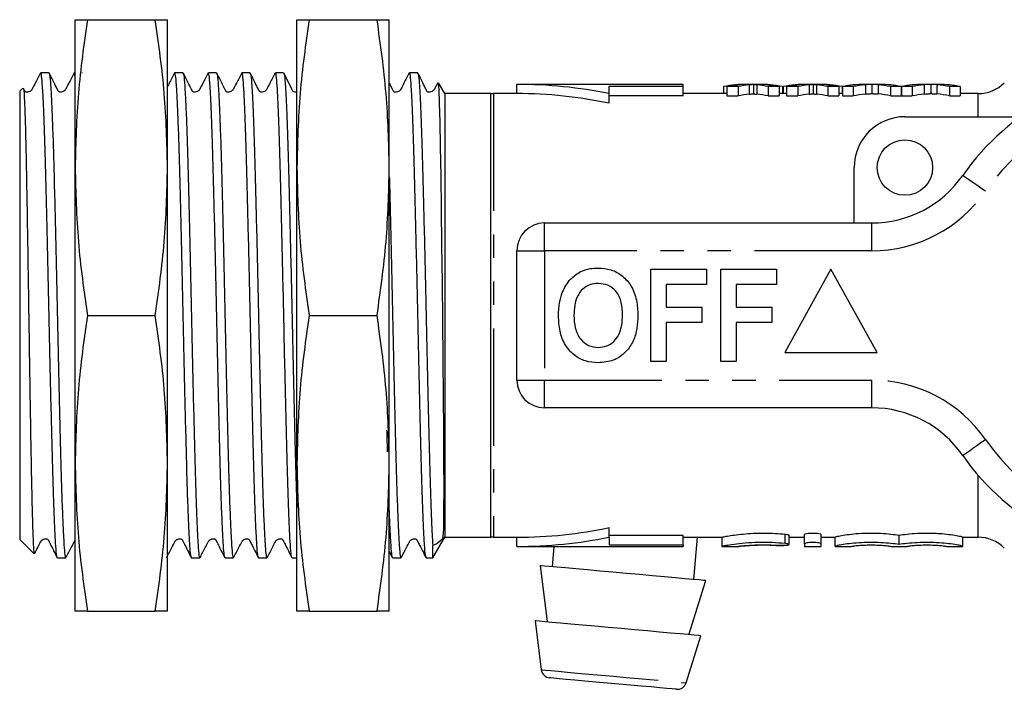
# Model space of a CAD drawing. Extents: x 155 to 252, y 93 to 274.
# Drawn here: x 155 to 209, y 93 to 129 of the extents above; entities that cross this region are included whole.
import ezdxf

# ---------------------------------------------------------------- set-up
doc = ezdxf.new("R2010")
doc.units = 0
doc.linetypes.add('PHANTOM', pattern=[12.7, 6.35, -1.27, 1.27, -1.27, 1.27, -1.27])
doc.layers.get('0').update_dxf_attribs({"linetype": 'CONTINUOUS'})

msp = doc.modelspace()

# ---------------------------------------------------------------- linework, layer by layer
at = {"color": 7, "linetype": 'CONTINUOUS'}
for p, q in [((158.327, 121.168), (158.327, 129.168)), ((158.99, 129.168), (162.663, 129.168)), ((163.327, 121.168), (163.327, 129.168)), ((170.327, 121.168), (170.327, 129.168)), ((170.99, 129.168), (174.663, 129.168)), ((175.327, 121.168), (175.327, 129.168)), ((156.909, 126.293), (156.465, 126.293)), ((156.909, 126.273), (156.916, 126.29)), ((158.327, 126.293), (158.279, 126.293)), ((158.723, 126.268), (158.731, 126.289)), ((163.716, 126.291), (163.71, 126.266)), ((164.165, 126.293), (163.721, 126.293)), ((165.979, 126.293), (165.535, 126.293)), ((165.979, 126.266), (165.988, 126.287)), ((167.793, 126.293), (167.349, 126.293)), ((169.607, 126.293), (169.163, 126.293)), ((176.863, 126.293), (176.419, 126.293)), ((178.327, 125.168), (177.987, 125.756)), ((155.496, 125.462), (155.327, 125.293)), ((155.327, 125.293), (155.327, 101.043)), ((191.227, 125.668), (182.227, 125.668)), ((182.227, 125.168), (182.227, 125.668)), ((187.225, 125.578), (191.227, 125.578)), ((187.225, 125.168), (187.225, 125.578)), ((191.227, 125.578), (191.227, 125.668)), ((191.227, 125.074), (191.227, 125.578)), ((193.417, 125.545), (193.417, 125.168)), ((194.2, 125.545), (193.597, 125.545)), ((193.597, 125.545), (193.597, 125.04)), ((194.2, 125.545), (194.2, 125.04)), ((195.401, 125.668), (194.623, 125.668)), ((195.037, 125.657), (195.037, 125.156)), ((195.829, 125.545), (195.829, 125.04)), ((196.424, 125.545), (195.829, 125.545)), ((196.424, 125.545), (196.424, 125.04)), ((196.603, 125.545), (196.603, 125.168)), ((196.648, 125.545), (196.648, 125.168)), ((197.43, 125.545), (196.827, 125.545)), ((196.827, 125.545), (196.827, 125.04)), ((197.43, 125.545), (197.43, 125.04)), ((198.632, 125.668), (197.854, 125.668)), ((198.267, 125.657), (198.267, 125.156)), ((199.654, 125.545), (199.06, 125.545)), ((199.06, 125.545), (199.06, 125.04)), ((199.654, 125.545), (199.654, 125.04)), ((199.834, 125.545), (199.834, 125.168)), ((200.434, 125.545), (199.85, 125.545)), ((199.85, 125.545), (199.85, 125.04)), ((200.434, 125.545), (200.434, 125.04)), ((201.867, 125.668), (201.018, 125.668)), ((201.442, 125.667), (201.442, 125.167)), ((203.026, 125.545), (202.452, 125.545)), ((202.452, 125.545), (202.452, 125.04)), ((203.026, 125.545), (203.026, 125.04)), ((203.62, 125.545), (203.036, 125.545)), ((203.036, 125.545), (203.036, 125.04)), ((203.62, 125.545), (203.62, 125.04)), ((205.054, 125.668), (204.204, 125.668)), ((204.628, 125.667), (204.628, 125.167)), ((205.638, 125.545), (205.638, 125.04)), ((206.222, 125.545), (205.638, 125.545)), ((206.222, 125.545), (206.222, 125.04)), ((180.827, 125.168), (178.327, 125.168)), ((178.327, 125.168), (178.327, 101.168)), ((180.827, 101.164), (180.827, 125.173)), ((182.227, 125.168), (180.959, 125.168)), ((187.225, 124.646), (187.225, 125.168)), ((187.225, 125.074), (191.227, 125.074)), ((193.597, 125.168), (191.227, 125.168)), ((193.597, 125.04), (194.2, 125.04)), ((195.829, 125.04), (196.424, 125.04)), ((196.827, 125.168), (196.424, 125.168)), ((196.827, 125.04), (197.43, 125.04)), ((199.06, 125.04), (199.654, 125.04)), ((199.85, 125.168), (199.654, 125.168)), ((199.85, 125.04), (200.434, 125.04)), ((202.452, 125.04), (203.026, 125.04)), ((203.036, 125.168), (203.026, 125.168)), ((203.036, 125.04), (203.62, 125.04)), ((205.638, 125.04), (206.222, 125.04)), ((207.191, 125.168), (206.222, 125.168)), ((203.227, 123.918), (209.481, 123.918)), ((158.327, 105.168), (158.327, 121.168)), ((163.327, 105.168), (163.327, 121.168)), ((170.327, 105.168), (170.327, 121.168)), ((175.327, 105.168), (175.327, 121.168)), ((200.477, 118.168), (200.477, 121.168)), ((183.727, 118.168), (201.429, 118.168)), ((182.227, 109.668), (182.227, 116.668)), ((189.483, 110.668), (189.483, 115.668)), ((189.483, 115.668), (192.496, 115.668)), ((192.496, 115.668), (192.496, 114.835)), ((193.265, 110.668), (193.265, 115.668)), ((193.265, 115.668), (196.278, 115.668)), ((196.278, 115.668), (196.278, 114.835)), ((199.227, 115.668), (196.727, 111.168)), ((201.727, 111.168), (199.227, 115.668)), ((192.496, 114.835), (190.316, 114.835)), ((190.316, 114.835), (190.316, 113.617)), ((196.278, 114.835), (194.098, 114.835)), ((194.098, 114.835), (194.098, 113.617)), ((190.316, 113.617), (192.239, 113.617)), ((192.239, 113.617), (192.239, 112.784)), ((194.098, 113.617), (196.021, 113.617)), ((196.021, 113.617), (196.021, 112.784)), ((158.99, 113.168), (162.663, 113.168)), ((170.99, 113.168), (174.663, 113.168)), ((192.239, 112.784), (190.316, 112.784)), ((190.316, 112.784), (190.316, 110.668)), ((196.021, 112.784), (194.098, 112.784)), ((194.098, 112.784), (194.098, 110.668)), ((196.727, 111.168), (201.727, 111.168)), ((190.316, 110.668), (189.483, 110.668)), ((194.098, 110.668), (193.265, 110.668)), ((201.429, 108.168), (183.727, 108.168)), ((158.327, 97.168), (158.327, 105.168)), ((163.327, 97.168), (163.327, 105.168)), ((170.327, 97.168), (170.327, 105.168)), ((175.327, 97.168), (175.327, 105.168)), ((187.225, 101.168), (187.225, 101.69)), ((191.227, 101.262), (187.225, 101.262)), ((191.227, 100.759), (191.227, 101.262)), ((196.959, 100.771), (196.959, 101.275)), ((197.794, 100.807), (197.794, 101.313)), ((198.694, 100.807), (198.694, 101.313)), ((202.907, 100.771), (202.907, 101.276)), ((155.327, 101.043), (156.106, 100.264)), ((177.677, 100.043), (178.327, 101.168)), ((177.677, 100.043), (177.677, 100.722)), ((178.327, 101.168), (180.827, 101.168)), ((180.959, 101.168), (182.227, 101.168)), ((182.227, 100.668), (182.227, 101.168)), ((187.225, 101.168), (187.225, 100.759)), ((187.225, 100.759), (191.227, 100.759)), ((191.227, 101.168), (193.33, 101.168)), ((191.227, 100.759), (191.227, 100.668)), ((191.806, 98.879), (192.012, 101.168)), ((193.322, 101.168), (193.322, 100.668)), ((196.959, 101.168), (197.794, 101.168)), ((197.794, 100.807), (197.794, 100.668)), ((198.694, 101.168), (199.444, 101.168)), ((198.694, 100.668), (198.694, 100.807)), ((199.444, 100.673), (199.444, 101.173)), ((206.37, 100.673), (206.37, 101.173)), ((206.37, 101.168), (207.191, 101.168)), ((175.327, 100.392), (175.501, 100.052)), ((182.227, 100.668), (191.227, 100.668)), ((184.236, 100.668), (184.137, 99.57)), ((193.322, 100.668), (194.234, 100.668)), ((197.794, 100.668), (198.694, 100.668)), ((199.444, 100.673), (199.444, 100.668)), ((199.444, 100.668), (200.344, 100.668)), ((200.344, 100.668), (200.344, 100.673)), ((202.457, 100.673), (202.457, 100.668)), ((202.457, 100.668), (203.357, 100.668)), ((203.357, 100.668), (203.357, 100.673)), ((205.47, 100.673), (205.47, 100.668)), ((205.47, 100.668), (206.37, 100.668)), ((206.37, 100.668), (206.37, 100.673)), ((157.372, 100.043), (157.816, 100.043)), ((164.628, 100.043), (165.072, 100.043)), ((166.442, 100.043), (166.886, 100.043)), ((168.256, 100.071), (168.247, 100.05)), ((168.256, 100.043), (168.7, 100.043)), ((170.07, 100.043), (170.327, 100.043)), ((175.512, 100.069), (175.504, 100.048)), ((175.512, 100.043), (175.956, 100.043)), ((177.326, 100.043), (177.677, 100.043)), ((183.49, 99.628), (183.868, 96.582)), ((191.537, 95.892), (192.453, 98.821)), ((158.99, 97.168), (162.663, 97.168)), ((170.99, 97.168), (174.663, 97.168)), ((183.221, 96.64), (183.549, 93.994)), ((191.388, 93.288), (192.184, 95.833))]:
    msp.add_line(p, q, dxfattribs=at)
at = {"color": 8, "linetype": 'PHANTOM'}
for p, q in [((194.808, 125.638), (194.808, 125.137)), ((195.218, 125.638), (195.218, 125.137)), ((198.039, 125.638), (198.039, 125.137)), ((198.449, 125.638), (198.449, 125.137)), ((201.086, 125.647), (201.086, 125.147)), ((201.773, 125.65), (201.773, 125.149)), ((204.272, 125.647), (204.272, 125.147)), ((204.959, 125.65), (204.959, 125.149)), ((180.959, 125.168), (180.959, 101.168)), ((207.191, 123.918), (207.191, 125.168)), ((183.727, 116.668), (183.727, 118.168)), ((201.429, 116.668), (201.429, 118.168)), ((182.227, 116.668), (183.727, 116.668)), ((183.727, 116.668), (183.727, 109.668)), ((201.429, 116.668), (183.727, 116.668)), ((182.227, 109.668), (183.727, 109.668)), ((183.727, 109.668), (201.429, 109.668)), ((183.727, 108.168), (183.727, 109.668)), ((201.429, 108.168), (201.429, 109.668)), ((207.191, 101.168), (207.191, 104.517)), ((196.744, 100.826), (196.744, 101.333)), ((196.275, 100.716), (196.275, 100.727))]:
    msp.add_line(p, q, dxfattribs=at)
at = {"color": 7, "linetype": 'CONTINUOUS', "flags": 128}
for points in [[(170.327, 125.269), (170.263, 125.252), (170.213, 125.248), (170.155, 125.26), (170.134, 125.277), (170.114, 125.301), (170.096, 125.331), (170.076, 125.369), (170.053, 125.412), (170.028, 125.462), (169.968, 125.582), (169.816, 125.893), (169.619, 126.283), (169.619, 126.283)], [(177.969, 125.745), (177.979, 125.744), (178.006, 125.374), (178.03, 124.673), (178.057, 123.617), (178.083, 122.309), (178.109, 120.704), (178.134, 118.941), (178.16, 116.962), (178.186, 114.964), (178.21, 112.864), (178.229, 110.822), (178.245, 108.795), (178.257, 106.954), (178.265, 105.245), (178.269, 103.818), (178.267, 102.623), (178.265, 102.326), (178.262, 102.06), (178.258, 101.821), (178.253, 101.606), (178.245, 101.407), (178.23, 101.211), (178.214, 101.119), (178.209, 101.101), (178.205, 101.09), (178.204, 101.086), (178.202, 101.082), (178.2, 101.078), (178.199, 101.076), (178.198, 101.074), (178.197, 101.072), (178.196, 101.071), (178.195, 101.069), (178.194, 101.067), (178.19, 101.062), (178.176, 101.047), (178.119, 100.988), (177.898, 100.81), (177.677, 100.722), (177.677, 100.722)], [(192.453, 98.821), (192.439, 98.822), (192.323, 98.833), (192.095, 98.853), (191.76, 98.884), (191.326, 98.923), (190.806, 98.969), (190.212, 99.023), (189.561, 99.082), (188.868, 99.144), (188.152, 99.208), (187.431, 99.273), (186.725, 99.337), (186.05, 99.398), (185.426, 99.454), (184.867, 99.504), (184.389, 99.547), (184.003, 99.582), (183.72, 99.607), (183.548, 99.623), (183.49, 99.628), (183.49, 99.628)], [(192.184, 95.833), (192.17, 95.835), (192.054, 95.845), (191.826, 95.866), (191.491, 95.896), (191.057, 95.935), (190.537, 95.982), (189.944, 96.035), (189.292, 96.094), (188.599, 96.156), (187.883, 96.22), (187.162, 96.285), (186.456, 96.349), (185.781, 96.41), (185.157, 96.466), (184.598, 96.516), (184.12, 96.559), (183.734, 96.594), (183.451, 96.619), (183.279, 96.635), (183.221, 96.64), (183.221, 96.64)], [(190.866, 92.94), (190.808, 92.945), (190.635, 92.961), (190.352, 92.986), (189.971, 93.02), (189.502, 93.063), (188.964, 93.111), (188.373, 93.164), (187.75, 93.22), (187.117, 93.277), (186.494, 93.333), (185.903, 93.386), (185.365, 93.435), (184.897, 93.477), (184.515, 93.511), (184.233, 93.537), (184.059, 93.552), (184.001, 93.558), (184.001, 93.558)]]:
    msp.add_lwpolyline(points, dxfattribs=at)
at = {"color": 8, "linetype": 'PHANTOM', "flags": 128}
for points in [[(207.584, 119.882), (207.344, 120.05), (207.113, 120.211), (206.9, 120.359), (206.714, 120.489), (206.56, 120.595), (206.447, 120.674), (206.377, 120.723), (206.353, 120.74)], [(206.353, 105.597), (206.377, 105.613), (206.447, 105.662), (206.56, 105.741), (206.714, 105.848), (206.9, 105.978), (207.113, 106.126), (207.344, 106.287), (207.584, 106.454)], [(183.549, 93.994), (183.609, 93.989), (183.786, 93.973), (184.075, 93.947), (184.466, 93.912), (184.95, 93.868), (185.509, 93.818), (186.128, 93.762), (186.788, 93.703), (187.469, 93.641), (188.15, 93.58), (188.81, 93.521), (189.429, 93.465), (189.988, 93.414), (190.472, 93.371), (190.863, 93.336), (191.152, 93.31), (191.329, 93.294), (191.388, 93.288), (191.388, 93.288)]]:
    msp.add_lwpolyline(points, dxfattribs=at)
at = {"color": 7, "linetype": 'CONTINUOUS'}
msp.add_circle((203.227, 121.168), 1.5, dxfattribs=at)
for centre, radius, start, end in [((217.227, 113.168), 13.25, 34.8499, 145.1501), ((207.191, 127.168), 2, 270, 315), ((180.959, 127.168), 2, 266.2143, 270), ((203.227, 121.168), 2.75, 90, 180), ((201.429, 124.168), 6, 270, 325.1501), ((183.727, 116.668), 1.5, 90, 180), ((183.727, 109.668), 1.5, 180, 270), ((201.429, 102.168), 6, 34.8499, 90), ((217.227, 113.168), 13.25, 214.8499, 325.1501), ((180.959, 99.168), 2, 90, 93.7857), ((207.191, 99.168), 2, 45, 90), ((184.046, 94.056), 0.5, 187.0816, 264.8565), ((190.911, 93.438), 0.5, 264.8565, 342.6314)]:
    msp.add_arc(centre, radius, start, end, dxfattribs=at)
at = {"color": 8, "linetype": 'PHANTOM'}
for centre, radius, start, end in [((217.227, 113.168), 11.75, 34.8499, 145.1501), ((201.429, 124.168), 7.5, 270, 325.1501), ((201.429, 102.168), 7.5, 34.8499, 90), ((217.227, 113.168), 11.75, 214.8499, 325.1501)]:
    msp.add_arc(centre, radius, start, end, dxfattribs=at)
at = {"color": 7, "linetype": 'CONTINUOUS'}
for centre, major_axis, ratio, start_param, end_param in [((182.227, 113.168), (17.852, 0), 0.700208, 1.287002, 1.570796), ((194.623, 113.168), (0, 12.5), 0.688947, 6.272977, 6.423647), ((194.798, 113.168), (0, 12.5), 0.68669, 0.010209, 0.140461), ((195.4, 113.168), (0, 12.5), 0.686166, 0.069101, 0.140461), ((194.623, 113.168), (0, 12.5), 0.689082, 6.142724, 6.214028), ((195.401, 113.168), (0, 12.5), 0.686895, 6.142724, 6.293843), ((195.218, 113.168), (0, 12.5), 0.689072, 6.142724, 6.272528), ((197.854, 113.168), (0, 12.5), 0.688947, 6.272977, 6.423647), ((198.029, 113.168), (0, 12.5), 0.68669, 0.010209, 0.140461), ((198.631, 113.168), (0, 12.5), 0.686166, 0.069101, 0.140461), ((197.854, 113.168), (0, 12.5), 0.689082, 6.142724, 6.214028), ((198.632, 113.168), (0, 12.5), 0.686895, 6.142724, 6.293843), ((198.448, 113.168), (0, 12.5), 0.689072, 6.142724, 6.272528), ((201.018, 113.168), (0, 12.5), 0.667362, 0, 0.140461), ((201.542, 113.168), (0, 12.5), 0.633084, 0.057636, 0.140461), ((201.342, 113.168), (0, 12.5), 0.634338, 6.142724, 6.228751), ((201.867, 113.168), (0, 12.5), 0.662404, 6.142724, 6.283185), ((204.204, 113.168), (0, 12.5), 0.667362, 0, 0.140461), ((204.728, 113.168), (0, 12.5), 0.633084, 0.057636, 0.140461), ((204.528, 113.168), (0, 12.5), 0.634338, 6.142724, 6.228751), ((205.054, 113.168), (0, 12.5), 0.667362, 6.142724, 6.283185), ((182.227, 113.168), (17.138, 0), 0.700208, 1.274828, 1.570796), ((195.4, 113.168), (0, 12), 0.686166, 0.071986, 0.146355), ((194.623, 113.168), (0, 12), 0.689082, 6.13683, 6.211141), ((198.631, 113.168), (0, 12), 0.686166, 0.071986, 0.146355), ((197.854, 113.168), (0, 12), 0.689082, 6.13683, 6.211141), ((201.542, 113.168), (0, 12), 0.633084, 0.06004, 0.146355), ((201.342, 113.168), (0, 12), 0.634338, 6.13683, 6.226481), ((204.728, 113.168), (0, 12), 0.633084, 0.06004, 0.146355), ((204.528, 113.168), (0, 12), 0.634338, 6.13683, 6.226481), ((182.227, 113.168), (17.138, 0), 0.700208, 4.712389, 5.008358), ((182.227, 113.168), (17.852, 0), 0.700208, 4.712389, 4.996183)]:
    msp.add_ellipse(centre, major_axis=major_axis, ratio=ratio, start_param=start_param, end_param=end_param, dxfattribs=at)
for points, knots in [([(158.99, 129.168), (158.802, 127.842), (158.425, 125.186), (158.359, 122.509), (158.327, 121.168)], [0, 0, 0, 0, 0.498963, 1, 1, 1, 1]), ([(158.327, 129.168), (158.359, 129.168), (158.424, 129.168), (158.801, 129.168), (158.99, 129.168)], [0, 0, 0, 0, 0.498791, 1, 1, 1, 1]), ([(163.327, 121.168), (163.294, 122.503), (163.229, 125.179), (162.852, 127.836), (162.663, 129.168)], [0, 0, 0, 0, 0.498791, 1, 1, 1, 1]), ([(162.663, 129.168), (162.851, 129.168), (163.228, 129.168), (163.294, 129.168), (163.327, 129.168)], [0, 0, 0, 0, 0.498963, 1, 1, 1, 1]), ([(170.99, 129.168), (170.802, 127.842), (170.425, 125.186), (170.359, 122.509), (170.327, 121.168)], [0, 0, 0, 0, 0.498963, 1, 1, 1, 1]), ([(170.327, 129.168), (170.359, 129.168), (170.424, 129.168), (170.801, 129.168), (170.99, 129.168)], [0, 0, 0, 0, 0.498791, 1, 1, 1, 1]), ([(175.327, 121.168), (175.294, 122.503), (175.229, 125.179), (174.852, 127.836), (174.663, 129.168)], [0, 0, 0, 0, 0.498791, 1, 1, 1, 1]), ([(174.663, 129.168), (174.851, 129.168), (175.228, 129.168), (175.294, 129.168), (175.327, 129.168)], [0, 0, 0, 0, 0.498963, 1, 1, 1, 1]), ([(156.454, 126.284), (156.358, 126.1), (156.208, 125.809), (156.046, 125.502), (155.984, 125.379), (155.963, 125.352), (155.95, 125.338), (155.916, 125.306), (155.85, 125.271), (155.766, 125.252), (155.699, 125.255), (155.671, 125.247), (155.623, 125.284), (155.602, 125.308), (155.584, 125.341), (155.563, 125.379), (155.549, 125.407), (155.542, 125.42)], [0, 0, 0, 0, 0.217926, 0.343241, 0.360847, 0.373948, 0.383961, 0.397649, 0.498521, 0.700404, 0.805415, 0.910363, 0.932662, 0.951779, 0.968372, 0.984332, 1, 1, 1, 1]), ([(157.36, 100.07), (157.359, 100.067), (157.341, 100.039), (157.306, 100.338), (157.259, 100.989), (157.21, 102.016), (157.16, 103.361), (157.111, 104.973), (157.064, 106.833), (157.015, 108.856), (156.965, 111.02), (156.917, 113.225), (156.869, 115.449), (156.82, 117.588), (156.77, 119.621), (156.723, 121.452), (156.674, 123.065), (156.625, 124.381), (156.575, 125.397), (156.528, 126.029), (156.491, 126.316), (156.47, 126.266), (156.465, 126.254)], [0, 0, 0, 0, 0.005354, 0.060517, 0.114125, 0.169289, 0.222897, 0.27806, 0.331668, 0.386831, 0.440439, 0.495602, 0.54921, 0.604373, 0.657981, 0.713144, 0.766752, 0.821914, 0.875523, 0.930686, 0.984294, 1, 1, 1, 1]), ([(158.268, 126.284), (158.172, 126.1), (158.022, 125.809), (157.86, 125.502), (157.798, 125.379), (157.777, 125.352), (157.764, 125.338), (157.73, 125.306), (157.664, 125.271), (157.58, 125.252), (157.513, 125.255), (157.485, 125.246), (157.437, 125.283), (157.416, 125.307), (157.398, 125.34), (157.376, 125.379), (157.353, 125.425), (157.315, 125.499), (157.226, 125.675), (157.087, 125.96), (156.983, 126.162), (156.92, 126.284)], [0, 0, 0, 0, 0.147772, 0.232741, 0.244678, 0.253559, 0.260351, 0.269665, 0.338553, 0.476693, 0.54859, 0.620442, 0.63567, 0.648696, 0.659974, 0.670799, 0.682379, 0.695668, 0.72971, 0.835795, 1, 1, 1, 1]), ([(158.327, 126.077), (158.321, 126.132), (158.305, 126.288), (158.289, 126.264), (158.279, 126.248)], [0, 0, 0, 0, 0.354498, 1, 1, 1, 1]), ([(163.71, 126.284), (163.613, 126.098), (163.484, 125.85), (163.358, 125.608), (163.327, 125.547)], [0, 0, 0, 0, 0.7476867, 1, 1, 1, 1]), ([(164.616, 100.102), (164.608, 100.107), (164.584, 100.121), (164.544, 100.546), (164.497, 101.338), (164.447, 102.496), (164.397, 103.94), (164.35, 105.661), (164.302, 107.579), (164.252, 109.674), (164.202, 111.849), (164.155, 114.082), (164.106, 116.268), (164.056, 118.386), (164.008, 120.337), (163.961, 122.101), (163.911, 123.597), (163.861, 124.811), (163.814, 125.675), (163.767, 126.206), (163.736, 126.253), (163.721, 126.275)], [0, 0, 0, 0, 0.026117, 0.079764, 0.134966, 0.188612, 0.243814, 0.297461, 0.352663, 0.406309, 0.461511, 0.515158, 0.57036, 0.624006, 0.679208, 0.732854, 0.788057, 0.841703, 0.896904, 0.95055, 1, 1, 1, 1]), ([(165.524, 126.284), (165.428, 126.1), (165.278, 125.81), (165.116, 125.502), (165.054, 125.379), (165.033, 125.352), (165.02, 125.338), (164.986, 125.306), (164.92, 125.271), (164.836, 125.251), (164.768, 125.252), (164.741, 125.242), (164.693, 125.277), (164.672, 125.301), (164.655, 125.334), (164.633, 125.373), (164.609, 125.419), (164.571, 125.494), (164.482, 125.672), (164.343, 125.959), (164.24, 126.161), (164.177, 126.283)], [0, 0, 0, 0, 0.144506, 0.227577, 0.239242, 0.247923, 0.254572, 0.263802, 0.333084, 0.473042, 0.546052, 0.619006, 0.634322, 0.64731, 0.658444, 0.669045, 0.680373, 0.693446, 0.727262, 0.833893, 1, 1, 1, 1]), ([(167.338, 126.284), (167.242, 126.1), (167.092, 125.81), (166.93, 125.502), (166.868, 125.379), (166.847, 125.352), (166.833, 125.338), (166.8, 125.306), (166.733, 125.271), (166.649, 125.251), (166.582, 125.252), (166.555, 125.241), (166.508, 125.276), (166.487, 125.3), (166.469, 125.332), (166.447, 125.372), (166.424, 125.418), (166.385, 125.492), (166.296, 125.671), (166.157, 125.959), (166.054, 126.161), (165.991, 126.283)], [0, 0, 0, 0, 0.143709, 0.226317, 0.237915, 0.246547, 0.253162, 0.262372, 0.331747, 0.472145, 0.545423, 0.618644, 0.633981, 0.646961, 0.65806, 0.668606, 0.679874, 0.692893, 0.726656, 0.833425, 1, 1, 1, 1]), ([(165.991, 126.274), (166.007, 126.216), (166.039, 126.099), (166.085, 125.457), (166.134, 124.493), (166.184, 123.189), (166.233, 121.615), (166.28, 119.786), (166.329, 117.786), (166.379, 115.636), (166.427, 113.435), (166.475, 111.208), (166.524, 109.055), (166.574, 107.001), (166.621, 105.139), (166.67, 103.489), (166.719, 102.129), (166.769, 101.066), (166.816, 100.377), (166.856, 100.043), (166.879, 100.079), (166.886, 100.09)], [0, 0, 0, 0, 0.0524201, 0.106038, 0.1612108, 0.2148279, 0.2699999, 0.3236175, 0.3787902, 0.4324073, 0.4875793, 0.5411966, 0.5963688, 0.6499859, 0.7051579, 0.7587751, 0.8139472, 0.8675645, 0.9227367, 0.9763539, 1, 1, 1, 1]), ([(169.152, 126.284), (169.056, 126.1), (168.906, 125.81), (168.744, 125.502), (168.682, 125.38), (168.661, 125.352), (168.647, 125.338), (168.614, 125.306), (168.547, 125.271), (168.463, 125.25), (168.396, 125.251), (168.369, 125.239), (168.322, 125.275), (168.301, 125.299), (168.283, 125.331), (168.262, 125.37), (168.238, 125.416), (168.199, 125.491), (168.11, 125.671), (167.971, 125.959), (167.868, 126.16), (167.805, 126.283)], [0, 0, 0, 0, 0.142919, 0.225068, 0.236601, 0.245185, 0.251765, 0.260955, 0.330423, 0.471253, 0.544796, 0.618281, 0.633639, 0.64661, 0.657675, 0.668168, 0.679374, 0.692342, 0.726053, 0.832961, 1, 1, 1, 1]), ([(170.058, 100.085), (170.055, 100.081), (170.035, 100.06), (169.999, 100.388), (169.952, 101.071), (169.903, 102.14), (169.853, 103.501), (169.805, 105.153), (169.758, 107.017), (169.708, 109.073), (169.658, 111.226), (169.611, 113.454), (169.562, 115.654), (169.513, 117.803), (169.463, 119.801), (169.416, 121.629), (169.367, 123.201), (169.317, 124.499), (169.269, 125.474), (169.222, 126.074), (169.186, 126.332), (169.166, 126.275), (169.163, 126.267)], [0, 0, 0, 0, 0.011355, 0.064969, 0.120139, 0.173753, 0.228921, 0.282536, 0.337706, 0.39132, 0.446489, 0.500104, 0.555273, 0.608887, 0.664056, 0.717671, 0.772841, 0.826455, 0.881623, 0.935238, 0.990407, 1, 1, 1, 1]), ([(176.408, 126.284), (176.313, 126.1), (176.162, 125.81), (176, 125.502), (175.938, 125.38), (175.917, 125.352), (175.903, 125.337), (175.869, 125.306), (175.803, 125.271), (175.719, 125.249), (175.652, 125.248), (175.625, 125.235), (175.578, 125.269), (175.558, 125.293), (175.54, 125.325), (175.518, 125.364), (175.494, 125.41), (175.456, 125.486), (175.394, 125.612), (175.353, 125.697), (175.327, 125.751)], [0, 0, 0, 0, 0.178617, 0.281265, 0.29567, 0.306393, 0.314628, 0.326266, 0.415456, 0.597479, 0.692725, 0.787897, 0.807624, 0.824154, 0.838119, 0.851251, 0.865263, 0.881571, 0.924383, 1, 1, 1, 1]), ([(177.314, 100.089), (177.303, 100.114), (177.274, 100.176), (177.231, 100.704), (177.182, 101.595), (177.137, 102.705), (177.097, 103.909), (177.058, 105.251), (177.015, 106.941), (176.966, 108.971), (176.916, 111.14), (176.869, 113.347), (176.82, 115.569), (176.771, 117.703), (176.721, 119.727), (176.674, 121.547), (176.625, 123.145), (176.576, 124.445), (176.527, 125.443), (176.48, 126.053), (176.443, 126.324), (176.423, 126.27), (176.419, 126.259)], [0, 0, 0, 0, 0.03929, 0.094453, 0.148062, 0.203225, 0.241847, 0.281037, 0.334645, 0.389808, 0.443416, 0.498579, 0.552188, 0.607351, 0.66096, 0.716123, 0.769731, 0.824894, 0.878503, 0.933667, 0.987276, 1, 1, 1, 1]), ([(177.947, 125.755), (177.943, 125.747), (177.883, 125.633), (177.814, 125.502), (177.753, 125.38), (177.731, 125.352), (177.717, 125.337), (177.683, 125.306), (177.617, 125.271), (177.533, 125.249), (177.466, 125.248), (177.439, 125.234), (177.392, 125.268), (177.372, 125.291), (177.354, 125.323), (177.333, 125.363), (177.309, 125.409), (177.27, 125.484), (177.181, 125.666), (177.041, 125.957), (176.938, 126.159), (176.875, 126.283)], [0, 0, 0, 0, 0.007143, 0.099315, 0.112249, 0.121878, 0.129275, 0.13976, 0.220385, 0.385189, 0.471466, 0.557678, 0.575513, 0.590428, 0.603001, 0.614797, 0.627382, 0.642049, 0.680648, 0.804741, 1, 1, 1, 1]), ([(156.921, 126.265), (156.936, 126.216), (156.967, 126.114), (157.013, 125.5), (157.061, 124.555), (157.111, 123.268), (157.16, 121.709), (157.207, 119.891), (157.256, 117.9), (157.306, 115.756), (157.355, 113.558), (157.402, 111.329), (157.452, 109.172), (157.502, 107.109), (157.549, 105.237), (157.597, 103.573), (157.647, 102.197), (157.696, 101.116), (157.743, 100.405), (157.784, 100.052), (157.808, 100.081), (157.816, 100.091)], [0, 0, 0, 0, 0.049432, 0.103049, 0.158221, 0.211837, 0.267008, 0.320624, 0.375796, 0.429412, 0.484583, 0.538199, 0.593371, 0.646987, 0.702158, 0.755774, 0.810945, 0.864561, 0.919732, 0.973348, 1, 1, 1, 1]), ([(164.177, 126.252), (164.181, 126.256), (164.2, 126.277), (164.236, 125.951), (164.283, 125.269), (164.332, 124.203), (164.382, 122.842), (164.43, 121.191), (164.477, 119.329), (164.527, 117.274), (164.577, 115.121), (164.624, 112.893), (164.673, 110.693), (164.722, 108.543), (164.772, 106.544), (164.819, 104.716), (164.868, 103.142), (164.918, 101.842), (164.966, 100.866), (165.013, 100.264), (165.05, 100.006), (165.069, 100.062), (165.072, 100.07)], [0, 0, 0, 0, 0.010445, 0.064095, 0.119301, 0.172951, 0.228156, 0.281806, 0.337012, 0.390662, 0.445867, 0.499517, 0.554723, 0.608373, 0.663578, 0.717228, 0.772434, 0.826084, 0.881289, 0.934939, 0.990145, 1, 1, 1, 1]), ([(166.43, 100.09), (166.418, 100.115), (166.39, 100.176), (166.347, 100.7), (166.299, 101.589), (166.249, 102.81), (166.199, 104.335), (166.153, 106.096), (166.103, 108.075), (166.054, 110.18), (166.005, 112.39), (165.958, 114.601), (165.908, 116.792), (165.859, 118.861), (165.81, 120.786), (165.763, 122.478), (165.713, 123.92), (165.664, 125.048), (165.616, 125.833), (165.573, 126.254), (165.546, 126.253), (165.535, 126.253)], [0, 0, 0, 0, 0.038717, 0.093898, 0.147524, 0.202705, 0.256331, 0.311512, 0.365138, 0.42032, 0.473946, 0.529128, 0.582754, 0.637935, 0.691561, 0.746743, 0.800369, 0.85555, 0.909177, 0.964359, 1, 1, 1, 1]), ([(168.245, 100.058), (168.229, 100.118), (168.196, 100.237), (168.15, 100.883), (168.101, 101.849), (168.051, 103.155), (168.002, 104.729), (167.955, 106.56), (167.906, 108.561), (167.856, 110.711), (167.808, 112.911), (167.76, 115.139), (167.711, 117.291), (167.661, 119.345), (167.614, 121.206), (167.565, 122.855), (167.516, 124.213), (167.466, 125.275), (167.419, 125.962), (167.379, 126.294), (167.356, 126.258), (167.349, 126.246)], [0, 0, 0, 0, 0.053349, 0.106929, 0.162062, 0.215641, 0.270774, 0.324354, 0.379487, 0.433066, 0.488199, 0.541778, 0.596912, 0.650491, 0.705623, 0.759203, 0.814335, 0.867915, 0.923048, 0.976627, 1, 1, 1, 1]), ([(167.806, 126.243), (167.817, 126.219), (167.845, 126.16), (167.888, 125.64), (167.936, 124.752), (167.986, 123.532), (168.036, 122.009), (168.082, 120.249), (168.132, 118.271), (168.181, 116.166), (168.23, 113.957), (168.277, 111.745), (168.327, 109.554), (168.376, 107.485), (168.425, 105.559), (168.472, 103.865), (168.522, 102.423), (168.571, 101.293), (168.619, 100.506), (168.662, 100.083), (168.689, 100.083), (168.7, 100.083)], [0, 0, 0, 0, 0.037659, 0.092886, 0.146557, 0.201784, 0.255455, 0.310682, 0.364353, 0.41958, 0.473251, 0.528479, 0.582149, 0.637376, 0.691048, 0.746276, 0.799946, 0.855173, 0.908845, 0.964073, 1, 1, 1, 1]), ([(169.62, 126.233), (169.628, 126.229), (169.652, 126.215), (169.691, 125.793), (169.738, 125.003), (169.788, 123.847), (169.838, 122.404), (169.885, 120.684), (169.933, 118.767), (169.983, 116.672), (170.033, 114.498), (170.08, 112.265), (170.129, 110.078), (170.179, 107.962), (170.227, 106.003), (170.274, 104.264), (170.308, 103.167), (170.326, 102.743), (170.327, 102.723)], [0, 0, 0, 0, 0.031669, 0.09961, 0.169521, 0.237461, 0.307371, 0.375312, 0.445224, 0.513164, 0.583074, 0.651015, 0.720926, 0.788866, 0.858776, 0.926717, 0.996628, 1, 1, 1, 1]), ([(176.876, 126.235), (176.884, 126.228), (176.909, 126.206), (176.949, 125.77), (176.997, 124.956), (177.046, 123.796), (177.096, 122.328), (177.143, 120.613), (177.192, 118.67), (177.241, 116.589), (177.291, 114.392), (177.338, 112.179), (177.387, 109.975), (177.432, 108.067), (177.472, 106.446), (177.511, 104.957), (177.555, 103.464), (177.6, 102.224), (177.641, 101.305), (177.665, 100.917), (177.677, 100.722)], [0, 0, 0, 0, 0.029464, 0.091156, 0.151108, 0.2128, 0.272753, 0.334444, 0.394397, 0.456088, 0.516041, 0.577733, 0.637685, 0.699377, 0.7432, 0.787687, 0.847639, 0.90933, 0.954306, 1, 1, 1, 1]), ([(155.517, 125.441), (155.524, 125.451), (155.541, 125.477), (155.569, 125.121), (155.6, 124.434), (155.633, 123.406), (155.665, 122.098), (155.696, 120.518), (155.728, 118.737), (155.76, 116.775), (155.792, 114.718), (155.823, 112.59), (155.855, 110.484), (155.888, 108.426), (155.92, 106.507), (155.951, 104.754), (155.983, 103.24), (156.015, 101.988), (156.047, 101.044), (156.078, 100.471), (156.101, 100.22), (156.112, 100.267), (156.113, 100.271)], [0, 0, 0, 0, 0.033279, 0.084948, 0.138109, 0.189963, 0.243301, 0.295471, 0.349142, 0.40156, 0.455483, 0.508153, 0.562333, 0.615316, 0.669824, 0.722994, 0.777683, 0.831232, 0.886326, 0.939995, 0.995194, 1, 1, 1, 1]), ([(195.037, 125.657), (195.018, 125.656), (194.999, 125.655), (194.979, 125.653), (194.951, 125.651), (194.922, 125.649), (194.894, 125.646), (194.865, 125.644), (194.837, 125.641), (194.808, 125.638)], [0, 0, 0, 0, 0.0001010815, 0.0001010815, 0.0001010815, 0.0002527147, 0.0002527147, 0.0002527147, 0.0004043582, 0.0004043582, 0.0004043582, 0.0004043582]), ([(195.218, 125.638), (195.183, 125.642), (195.147, 125.645), (195.097, 125.65), (195.08, 125.651), (195.052, 125.654), (195.037, 125.656), (195.037, 125.657)], [0, 0, 0, 0, 0.5, 0.5, 0.75, 0.75, 1, 1, 1, 1]), ([(198.267, 125.657), (198.248, 125.656), (198.229, 125.655), (198.21, 125.653), (198.182, 125.651), (198.153, 125.649), (198.125, 125.646), (198.096, 125.644), (198.068, 125.641), (198.039, 125.638)], [0, 0, 0, 0, 0.0001010815, 0.0001010815, 0.0001010815, 0.0002527147, 0.0002527147, 0.0002527147, 0.0004043582, 0.0004043582, 0.0004043582, 0.0004043582]), ([(198.449, 125.638), (198.413, 125.642), (198.377, 125.645), (198.328, 125.65), (198.311, 125.651), (198.282, 125.654), (198.268, 125.656), (198.267, 125.657)], [0, 0, 0, 0, 0.5, 0.5, 0.75, 0.75, 1, 1, 1, 1]), ([(201.442, 125.667), (201.412, 125.667), (201.383, 125.666), (201.353, 125.665), (201.308, 125.663), (201.264, 125.661), (201.219, 125.658), (201.175, 125.655), (201.13, 125.651), (201.086, 125.647)], [0, 0, 0, 0, 0.0001661512, 0.0001661512, 0.0001661512, 0.0004154311, 0.0004154311, 0.0004154311, 0.0006647625, 0.0006647625, 0.0006647625, 0.0006647625]), ([(201.773, 125.65), (201.718, 125.654), (201.663, 125.658), (201.607, 125.661), (201.58, 125.663), (201.552, 125.664), (201.525, 125.665), (201.497, 125.666), (201.47, 125.667), (201.442, 125.667)], [0, 0, 0, 0, 0.0003086678, 0.0003086678, 0.0003086678, 0.0004630408, 0.0004630408, 0.0004630408, 0.000617427, 0.000617427, 0.000617427, 0.000617427]), ([(204.628, 125.667), (204.598, 125.667), (204.568, 125.666), (204.539, 125.665), (204.494, 125.663), (204.45, 125.661), (204.405, 125.658), (204.361, 125.655), (204.316, 125.651), (204.272, 125.647)], [0, 0, 0, 0, 0.0001661512, 0.0001661512, 0.0001661512, 0.0004154311, 0.0004154311, 0.0004154311, 0.0006647625, 0.0006647625, 0.0006647625, 0.0006647625]), ([(204.959, 125.65), (204.904, 125.654), (204.849, 125.658), (204.793, 125.661), (204.766, 125.663), (204.738, 125.664), (204.71, 125.665), (204.683, 125.666), (204.655, 125.667), (204.628, 125.667)], [0, 0, 0, 0, 0.0003086678, 0.0003086678, 0.0003086678, 0.0004630408, 0.0004630408, 0.0004630408, 0.000617427, 0.000617427, 0.000617427, 0.000617427]), ([(194.808, 125.137), (194.846, 125.141), (194.884, 125.145), (194.922, 125.148), (194.941, 125.15), (194.96, 125.151), (194.979, 125.153), (194.999, 125.154), (195.018, 125.155), (195.037, 125.156)], [0, 0, 0, 0, 0.0002021831, 0.0002021831, 0.0002021831, 0.0003032854, 0.0003032854, 0.0003032854, 0.0004043913, 0.0004043913, 0.0004043913, 0.0004043913]), ([(195.037, 125.156), (195.037, 125.155), (195.051, 125.154), (195.08, 125.151), (195.097, 125.149), (195.146, 125.144), (195.183, 125.141), (195.218, 125.137)], [0, 0, 0, 0, 0.25, 0.25, 0.5, 0.5, 1, 1, 1, 1]), ([(198.039, 125.137), (198.077, 125.141), (198.115, 125.145), (198.153, 125.148), (198.172, 125.15), (198.191, 125.151), (198.21, 125.153), (198.229, 125.154), (198.248, 125.155), (198.267, 125.156)], [0, 0, 0, 0, 0.0002021831, 0.0002021831, 0.0002021831, 0.0003032854, 0.0003032854, 0.0003032854, 0.0004043913, 0.0004043913, 0.0004043913, 0.0004043913]), ([(198.267, 125.156), (198.268, 125.155), (198.282, 125.154), (198.311, 125.151), (198.328, 125.149), (198.377, 125.144), (198.413, 125.141), (198.449, 125.137)], [0, 0, 0, 0, 0.25, 0.25, 0.5, 0.5, 1, 1, 1, 1]), ([(201.086, 125.147), (201.145, 125.152), (201.204, 125.157), (201.264, 125.16), (201.293, 125.162), (201.323, 125.163), (201.353, 125.164), (201.382, 125.166), (201.412, 125.167), (201.442, 125.167)], [0, 0, 0, 0, 0.0003323229, 0.0003323229, 0.0003323229, 0.000498538, 0.000498538, 0.000498538, 0.0006647699, 0.0006647699, 0.0006647699, 0.0006647699]), ([(201.442, 125.167), (201.47, 125.167), (201.497, 125.166), (201.525, 125.165), (201.566, 125.163), (201.607, 125.161), (201.649, 125.158), (201.69, 125.156), (201.732, 125.153), (201.773, 125.149)], [0, 0, 0, 0, 0.0001543317, 0.0001543317, 0.0001543317, 0.0003858762, 0.0003858762, 0.0003858762, 0.0006174644, 0.0006174644, 0.0006174644, 0.0006174644]), ([(204.272, 125.147), (204.331, 125.152), (204.39, 125.157), (204.45, 125.16), (204.479, 125.162), (204.509, 125.163), (204.539, 125.164), (204.568, 125.166), (204.598, 125.167), (204.628, 125.167)], [0, 0, 0, 0, 0.0003323229, 0.0003323229, 0.0003323229, 0.000498538, 0.000498538, 0.000498538, 0.0006647699, 0.0006647699, 0.0006647699, 0.0006647699]), ([(204.628, 125.167), (204.655, 125.167), (204.683, 125.166), (204.71, 125.165), (204.752, 125.163), (204.793, 125.161), (204.835, 125.158), (204.876, 125.156), (204.918, 125.153), (204.959, 125.149)], [0, 0, 0, 0, 0.0001543317, 0.0001543317, 0.0001543317, 0.0003858762, 0.0003858762, 0.0003858762, 0.0006174644, 0.0006174644, 0.0006174644, 0.0006174644]), ([(158.327, 121.168), (158.359, 119.833), (158.424, 117.157), (158.801, 114.5), (158.99, 113.168)], [0, 0, 0, 0, 0.498791, 1, 1, 1, 1]), ([(162.663, 113.168), (162.851, 114.494), (163.228, 117.151), (163.294, 119.827), (163.327, 121.168)], [0, 0, 0, 0, 0.498963, 1, 1, 1, 1]), ([(170.327, 121.168), (170.359, 119.833), (170.424, 117.157), (170.801, 114.5), (170.99, 113.168)], [0, 0, 0, 0, 0.498791, 1, 1, 1, 1]), ([(174.663, 113.168), (174.851, 114.494), (175.228, 117.151), (175.294, 119.827), (175.327, 121.168)], [0, 0, 0, 0, 0.498963, 1, 1, 1, 1]), ([(175.327, 120.66), (175.331, 120.49), (175.352, 119.728), (175.39, 118.181), (175.439, 116.065), (175.488, 113.87), (175.535, 111.64), (175.585, 109.471), (175.635, 107.389), (175.682, 105.489), (175.73, 103.79), (175.78, 102.373), (175.83, 101.247), (175.877, 100.484), (175.919, 100.076), (175.946, 100.085), (175.956, 100.088)], [0, 0, 0, 0, 0.022602, 0.101091, 0.177366, 0.255854, 0.332131, 0.410619, 0.486895, 0.565383, 0.641658, 0.720146, 0.796422, 0.87491, 0.951185, 1, 1, 1, 1]), ([(185.67, 115.536), (185.843, 115.601), (186.151, 115.717), (186.48, 115.728), (186.624, 115.732)], [0, 0, 0, 0, 0.559496, 1, 1, 1, 1]), ([(186.624, 115.732), (186.861, 115.716), (187.333, 115.682), (187.969, 115.328), (188.459, 114.751), (188.739, 113.994), (188.765, 113.439), (188.778, 113.161)], [0, 0, 0, 0, 0.186721, 0.37307, 0.559626, 0.779538, 1, 1, 1, 1]), ([(184.685, 114.409), (184.814, 114.67), (185.044, 115.136), (185.479, 115.414), (185.67, 115.536)], [0, 0, 0, 0, 0.5602016, 1, 1, 1, 1]), ([(186.635, 114.899), (186.482, 114.887), (186.175, 114.862), (185.773, 114.609), (185.481, 114.213), (185.336, 113.711), (185.323, 113.351), (185.316, 113.171)], [0, 0, 0, 0, 0.186586, 0.372858, 0.559265, 0.779356, 1, 1, 1, 1]), ([(187.945, 113.185), (187.936, 113.414), (187.918, 113.869), (187.656, 114.467), (187.176, 114.847), (186.816, 114.881), (186.635, 114.899)], [0, 0, 0, 0, 0.281213, 0.560506, 0.78003, 1, 1, 1, 1]), ([(184.483, 113.138), (184.489, 113.381), (184.5, 113.814), (184.629, 114.227), (184.685, 114.409)], [0, 0, 0, 0, 0.560145, 1, 1, 1, 1]), ([(158.99, 113.168), (158.802, 111.842), (158.425, 109.186), (158.359, 106.509), (158.327, 105.168)], [0, 0, 0, 0, 0.498963, 1, 1, 1, 1]), ([(163.327, 105.168), (163.294, 106.503), (163.229, 109.179), (162.852, 111.836), (162.663, 113.168)], [0, 0, 0, 0, 0.498791, 1, 1, 1, 1]), ([(170.99, 113.168), (170.802, 111.842), (170.425, 109.186), (170.359, 106.509), (170.327, 105.168)], [0, 0, 0, 0, 0.498963, 1, 1, 1, 1]), ([(175.327, 105.168), (175.294, 106.503), (175.229, 109.179), (174.852, 111.836), (174.663, 113.168)], [0, 0, 0, 0, 0.498791, 1, 1, 1, 1]), ([(186.636, 110.604), (186.402, 110.62), (185.934, 110.653), (185.298, 110.994), (184.807, 111.564), (184.523, 112.312), (184.496, 112.862), (184.483, 113.138)], [0, 0, 0, 0, 0.186758, 0.373113, 0.559668, 0.779563, 1, 1, 1, 1]), ([(185.316, 113.171), (185.326, 112.942), (185.347, 112.484), (185.62, 111.888), (186.093, 111.498), (186.455, 111.458), (186.635, 111.437)], [0, 0, 0, 0, 0.281128, 0.560546, 0.780274, 1, 1, 1, 1]), ([(186.635, 111.437), (186.789, 111.451), (187.097, 111.479), (187.491, 111.743), (187.782, 112.141), (187.924, 112.644), (187.938, 113.005), (187.945, 113.185)], [0, 0, 0, 0, 0.186446, 0.372679, 0.559184, 0.779356, 1, 1, 1, 1]), ([(188.778, 113.161), (188.768, 112.927), (188.75, 112.458), (188.55, 111.775), (188.138, 111.148), (187.469, 110.675), (186.914, 110.628), (186.636, 110.604)], [0, 0, 0, 0, 0.187264, 0.374292, 0.561001, 0.780237, 1, 1, 1, 1]), ([(175.232, 105.784), (175.225, 106.02), (175.216, 106.386), (175.205, 106.811), (175.202, 106.961)], [0, 0, 0, 0, 0.646739, 1, 1, 1, 1]), ([(158.327, 105.168), (158.359, 103.833), (158.424, 101.157), (158.801, 98.5), (158.99, 97.168)], [0, 0, 0, 0, 0.498791, 1, 1, 1, 1]), ([(162.663, 97.168), (162.851, 98.494), (163.228, 101.151), (163.294, 103.827), (163.327, 105.168)], [0, 0, 0, 0, 0.498963, 1, 1, 1, 1]), ([(170.327, 105.168), (170.359, 103.833), (170.424, 101.157), (170.801, 98.5), (170.99, 97.168)], [0, 0, 0, 0, 0.498791, 1, 1, 1, 1]), ([(174.663, 97.168), (174.851, 98.494), (175.228, 101.151), (175.294, 103.827), (175.327, 105.168)], [0, 0, 0, 0, 0.498963, 1, 1, 1, 1]), ([(175.501, 100.063), (175.486, 100.114), (175.454, 100.222), (175.408, 100.853), (175.365, 101.667), (175.337, 102.398), (175.327, 102.69)], [0, 0, 0, 0, 0.258047, 0.541229, 0.81643, 1, 1, 1, 1]), ([(193.322, 101.168), (193.322, 101.169), (193.349, 101.175), (193.453, 101.196), (193.531, 101.211), (193.73, 101.245), (193.855, 101.265), (194.136, 101.304), (194.296, 101.323), (194.643, 101.356), (194.826, 101.37), (195.214, 101.389), (195.412, 101.393), (195.809, 101.392), (196.01, 101.386), (196.39, 101.365), (196.575, 101.35), (196.744, 101.333)], [0, 0, 0, 0, 0.125, 0.125, 0.25, 0.25, 0.375, 0.375, 0.5, 0.5, 0.625, 0.625, 0.75, 0.75, 0.875, 0.875, 1, 1, 1, 1]), ([(196.744, 101.333), (196.774, 101.329), (196.845, 101.321), (196.921, 101.303), (196.962, 101.286), (196.955, 101.277), (196.954, 101.275)], [0, 0, 0, 0, 0.236361, 0.563962, 0.895523, 1, 1, 1, 1]), ([(197.794, 101.313), (197.794, 101.332), (197.842, 101.352), (198.007, 101.383), (198.125, 101.393), (198.362, 101.393), (198.479, 101.383), (198.647, 101.352), (198.694, 101.332), (198.694, 101.313)], [0, 0, 0, 0, 0.25, 0.25, 0.5, 0.5, 0.75, 0.75, 1, 1, 1, 1]), ([(199.444, 101.173), (199.444, 101.179), (199.474, 101.19), (199.595, 101.22), (199.684, 101.239), (199.914, 101.28), (200.053, 101.301), (200.369, 101.34), (200.547, 101.358), (200.922, 101.383), (201.122, 101.391), (201.521, 101.394), (201.724, 101.389), (202.108, 101.369), (202.294, 101.354), (202.628, 101.317), (202.78, 101.296), (202.907, 101.276)], [0, 0, 0, 0, 0.125, 0.125, 0.25, 0.25, 0.375, 0.375, 0.5, 0.5, 0.625, 0.625, 0.75, 0.75, 0.875, 0.875, 1, 1, 1, 1]), ([(202.907, 101.276), (203.035, 101.296), (203.183, 101.317), (203.521, 101.354), (203.703, 101.369), (204.09, 101.389), (204.29, 101.394), (204.59, 101.392), (204.691, 101.389), (204.888, 101.382), (204.984, 101.377), (205.265, 101.358), (205.443, 101.34), (205.759, 101.301), (205.9, 101.28), (206.128, 101.239), (206.219, 101.22), (206.339, 101.19), (206.37, 101.179), (206.37, 101.173)], [0, 0, 0, 0, 0.125, 0.125, 0.25, 0.25, 0.375, 0.375, 0.4375, 0.4375, 0.5, 0.5, 0.625, 0.625, 0.75, 0.75, 0.875, 0.875, 1, 1, 1, 1]), ([(156.135, 100.287), (156.191, 100.394), (156.301, 100.606), (156.421, 100.835), (156.483, 100.957), (156.504, 100.985), (156.528, 101.009), (156.555, 101.031), (156.625, 101.069), (156.701, 101.083), (156.768, 101.08), (156.796, 101.088), (156.844, 101.051), (156.866, 101.027), (156.884, 100.994), (156.905, 100.955), (156.929, 100.909), (156.967, 100.835), (157.055, 100.66), (157.194, 100.376), (157.298, 100.175), (157.361, 100.053)], [0, 0, 0, 0, 0.091945, 0.183706, 0.196601, 0.206197, 0.21353, 0.24469, 0.296878, 0.443351, 0.51949, 0.595589, 0.6118, 0.625731, 0.637853, 0.649535, 0.662035, 0.676342, 0.712809, 0.82576, 1, 1, 1, 1]), ([(157.827, 100.053), (157.923, 100.237), (158.074, 100.527), (158.236, 100.835), (158.297, 100.957), (158.317, 100.983), (158.324, 100.991), (158.327, 100.993)], [0, 0, 0, 0, 0.571882, 0.900807, 0.947044, 0.981456, 1, 1, 1, 1]), ([(163.27, 100.053), (163.365, 100.237), (163.516, 100.528), (163.677, 100.835), (163.739, 100.957), (163.76, 100.985), (163.783, 101.009), (163.811, 101.031), (163.881, 101.069), (163.956, 101.082), (164.024, 101.078), (164.052, 101.084), (164.101, 101.047), (164.123, 101.022), (164.141, 100.989), (164.162, 100.949), (164.186, 100.904), (164.223, 100.831), (164.311, 100.657), (164.45, 100.375), (164.554, 100.174), (164.617, 100.052)], [0, 0, 0, 0, 0.152927, 0.240917, 0.253295, 0.262511, 0.269552, 0.298859, 0.347361, 0.482617, 0.552728, 0.622831, 0.637936, 0.651041, 0.662561, 0.673746, 0.685721, 0.699351, 0.733743, 0.83892, 1, 1, 1, 1]), ([(165.084, 100.053), (165.179, 100.237), (165.33, 100.528), (165.491, 100.835), (165.553, 100.957), (165.574, 100.985), (165.597, 101.009), (165.625, 101.031), (165.695, 101.069), (165.77, 101.082), (165.838, 101.078), (165.866, 101.084), (165.915, 101.046), (165.937, 101.021), (165.955, 100.988), (165.976, 100.948), (166, 100.903), (166.037, 100.83), (166.125, 100.657), (166.264, 100.375), (166.368, 100.174), (166.431, 100.052)], [0, 0, 0, 0, 0.153816, 0.242328, 0.254784, 0.264059, 0.271142, 0.300479, 0.34888, 0.483631, 0.553429, 0.62323, 0.638315, 0.651436, 0.662999, 0.674246, 0.686289, 0.699979, 0.734434, 0.839459, 1, 1, 1, 1]), ([(166.898, 100.053), (166.993, 100.237), (167.144, 100.528), (167.305, 100.835), (167.367, 100.957), (167.388, 100.985), (167.411, 101.009), (167.439, 101.031), (167.509, 101.069), (167.584, 101.082), (167.652, 101.077), (167.68, 101.083), (167.729, 101.045), (167.751, 101.019), (167.769, 100.986), (167.79, 100.947), (167.814, 100.902), (167.852, 100.829), (167.939, 100.656), (168.078, 100.375), (168.182, 100.174), (168.245, 100.052)], [0, 0, 0, 0, 0.154714, 0.243753, 0.256286, 0.26562, 0.272747, 0.302112, 0.350411, 0.484649, 0.55413, 0.623625, 0.63869, 0.651826, 0.663433, 0.674744, 0.686856, 0.700606, 0.735125, 0.839999, 1, 1, 1, 1]), ([(168.712, 100.053), (168.807, 100.237), (168.958, 100.528), (169.12, 100.835), (169.181, 100.957), (169.202, 100.985), (169.225, 101.009), (169.253, 101.031), (169.322, 101.069), (169.398, 101.082), (169.466, 101.076), (169.495, 101.082), (169.543, 101.044), (169.565, 101.018), (169.583, 100.985), (169.604, 100.946), (169.628, 100.9), (169.666, 100.828), (169.753, 100.655), (169.892, 100.375), (169.996, 100.174), (170.059, 100.052)], [0, 0, 0, 0, 0.15562, 0.245192, 0.257803, 0.267196, 0.274366, 0.303759, 0.351953, 0.48567, 0.554829, 0.624015, 0.639061, 0.652213, 0.663865, 0.675239, 0.687421, 0.701231, 0.735816, 0.840542, 1, 1, 1, 1]), ([(175.968, 100.054), (176.064, 100.238), (176.214, 100.528), (176.376, 100.836), (176.437, 100.957), (176.458, 100.985), (176.481, 101.009), (176.509, 101.031), (176.578, 101.068), (176.654, 101.081), (176.721, 101.074), (176.751, 101.078), (176.8, 101.039), (176.822, 101.014), (176.84, 100.98), (176.861, 100.941), (176.885, 100.896), (176.922, 100.824), (177.009, 100.653), (177.148, 100.374), (177.252, 100.173), (177.315, 100.052)], [0, 0, 0, 0, 0.159326, 0.25108, 0.264012, 0.273648, 0.280995, 0.310491, 0.358242, 0.489789, 0.557611, 0.62552, 0.64049, 0.653712, 0.665549, 0.677183, 0.68965, 0.703713, 0.73858, 0.842731, 1, 1, 1, 1]), ([(196.744, 100.826), (196.518, 100.845), (196.065, 100.882), (195.296, 100.888), (194.57, 100.848), (193.947, 100.777), (193.515, 100.708), (193.307, 100.668), (193.343, 100.672), (193.353, 100.674)], [0, 0, 0, 0, 0.155586, 0.311235, 0.465615, 0.621022, 0.778779, 0.936665, 1, 1, 1, 1]), ([(196.275, 100.716), (196.177, 100.721), (196.074, 100.726), (195.857, 100.732), (195.743, 100.734), (195.517, 100.735), (195.401, 100.734), (195.179, 100.73), (195.073, 100.726), (194.867, 100.716), (194.773, 100.711), (194.602, 100.699), (194.525, 100.693), (194.397, 100.683), (194.344, 100.678), (194.266, 100.671), (194.24, 100.669), (194.229, 100.668)], [0, 0, 0, 0, 0.125, 0.125, 0.25, 0.25, 0.375, 0.375, 0.5, 0.5, 0.625, 0.625, 0.75, 0.75, 0.875, 0.875, 1, 1, 1, 1]), ([(194.234, 100.669), (194.234, 100.67), (194.236, 100.672), (194.419, 100.692), (194.726, 100.72), (195.135, 100.743), (195.589, 100.751), (195.984, 100.743), (196.196, 100.731), (196.275, 100.727)], [0, 0, 0, 0, 0.129978, 0.285003, 0.440718, 0.597049, 0.75295, 0.907994, 1, 1, 1, 1]), ([(196.275, 100.727), (196.377, 100.721), (196.502, 100.719), (196.731, 100.725), (196.834, 100.732), (196.955, 100.754), (196.975, 100.769), (196.919, 100.801), (196.845, 100.816), (196.744, 100.826)], [0, 0, 0, 0, 0.25, 0.25, 0.5, 0.5, 0.75, 0.75, 1, 1, 1, 1]), ([(196.959, 100.756), (196.954, 100.75), (196.945, 100.738), (196.868, 100.725), (196.754, 100.716), (196.611, 100.711), (196.458, 100.71), (196.344, 100.713), (196.288, 100.715), (196.275, 100.716)], [0, 0, 0, 0, 0.157364, 0.318014, 0.477722, 0.636669, 0.795183, 0.953541, 1, 1, 1, 1]), ([(198.694, 100.807), (198.694, 100.825), (198.646, 100.844), (198.48, 100.874), (198.362, 100.883), (198.126, 100.883), (198.009, 100.874), (197.841, 100.844), (197.794, 100.825), (197.794, 100.807)], [0, 0, 0, 0, 0.25, 0.25, 0.5, 0.5, 0.75, 0.75, 1, 1, 1, 1]), ([(202.907, 100.771), (202.779, 100.791), (202.63, 100.811), (202.294, 100.846), (202.11, 100.861), (201.725, 100.88), (201.523, 100.885), (201.124, 100.882), (200.924, 100.874), (200.549, 100.85), (200.371, 100.833), (200.055, 100.796), (199.914, 100.775), (199.686, 100.737), (199.595, 100.718), (199.475, 100.69), (199.444, 100.679), (199.444, 100.673)], [0, 0, 0, 0, 0.125, 0.125, 0.25, 0.25, 0.375, 0.375, 0.5, 0.5, 0.625, 0.625, 0.75, 0.75, 0.875, 0.875, 1, 1, 1, 1]), ([(200.344, 100.673), (200.344, 100.677), (200.371, 100.683), (200.477, 100.699), (200.556, 100.708), (200.75, 100.725), (200.868, 100.733), (201.122, 100.745), (201.262, 100.748), (201.537, 100.748), (201.676, 100.745), (201.932, 100.733), (202.048, 100.725), (202.246, 100.708), (202.323, 100.699), (202.429, 100.683), (202.457, 100.677), (202.457, 100.673)], [0, 0, 0, 0, 0.125, 0.125, 0.25, 0.25, 0.375, 0.375, 0.5, 0.5, 0.625, 0.625, 0.75, 0.75, 0.875, 0.875, 1, 1, 1, 1]), ([(206.37, 100.673), (206.37, 100.679), (206.339, 100.689), (206.218, 100.718), (206.129, 100.736), (205.9, 100.775), (205.761, 100.796), (205.445, 100.833), (205.267, 100.85), (204.892, 100.874), (204.692, 100.882), (204.294, 100.885), (204.091, 100.88), (203.706, 100.861), (203.52, 100.846), (203.186, 100.811), (203.035, 100.791), (202.907, 100.771)], [0, 0, 0, 0, 0.125, 0.125, 0.25, 0.25, 0.375, 0.375, 0.5, 0.5, 0.625, 0.625, 0.75, 0.75, 0.875, 0.875, 1, 1, 1, 1]), ([(203.357, 100.673), (203.357, 100.677), (203.384, 100.683), (203.49, 100.699), (203.569, 100.708), (203.763, 100.725), (203.881, 100.733), (204.135, 100.745), (204.275, 100.748), (204.551, 100.748), (204.689, 100.745), (204.945, 100.733), (205.061, 100.725), (205.259, 100.708), (205.336, 100.699), (205.442, 100.683), (205.47, 100.677), (205.47, 100.673)], [0, 0, 0, 0, 0.125, 0.125, 0.25, 0.25, 0.375, 0.375, 0.5, 0.5, 0.625, 0.625, 0.75, 0.75, 0.875, 0.875, 1, 1, 1, 1]), ([(158.99, 97.168), (158.802, 97.168), (158.425, 97.168), (158.359, 97.168), (158.327, 97.168)], [0, 0, 0, 0, 0.498963, 1, 1, 1, 1]), ([(163.327, 97.168), (163.294, 97.168), (163.229, 97.168), (162.852, 97.168), (162.663, 97.168)], [0, 0, 0, 0, 0.498791, 1, 1, 1, 1]), ([(170.99, 97.168), (170.802, 97.168), (170.425, 97.168), (170.359, 97.168), (170.327, 97.168)], [0, 0, 0, 0, 0.498963, 1, 1, 1, 1]), ([(175.327, 97.168), (175.294, 97.168), (175.229, 97.168), (174.852, 97.168), (174.663, 97.168)], [0, 0, 0, 0, 0.498791, 1, 1, 1, 1])]:
    msp.add_open_spline(points, degree=3, knots=knots, dxfattribs=at)

doc.saveas('drawing.dxf')
